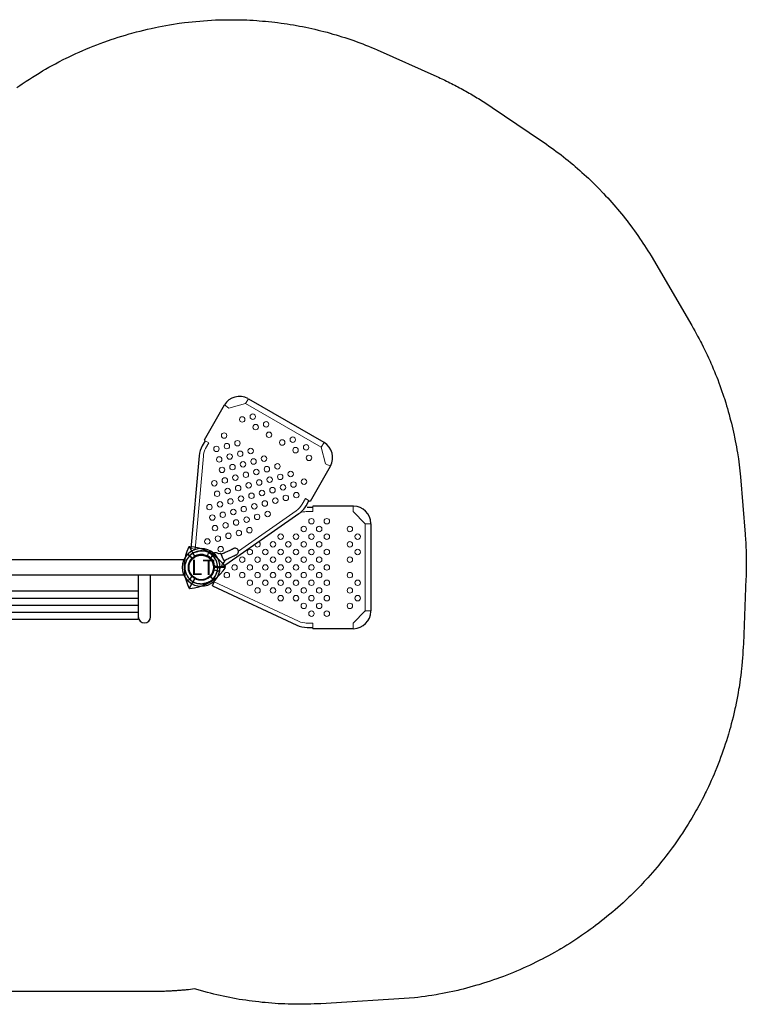
# Model space of a CAD drawing. Units: inches. Extents: x 5615 to 5897, y -5467 to -5276.
# Drawn here: x 5756 to 5897, y -5467 to -5276 of the extents above; entities that cross this region are included whole.
import ezdxf

# ---------------------------------------------------------------- set-up
doc = ezdxf.new("R2010")
doc.units = ezdxf.units.IN
doc.header["$MEASUREMENT"] = 0
for name, color, linetype in [('2D_LF-CONN-ACCENT', 190, 'Continuous'), ('2D_LFACCENT', 190, 'Continuous'), ('2D_LFPOST', 5, 'Continuous'), ('2D_LFSIGNFRAME', 252, 'Continuous'), ('2D_LFVINYL_MNT', 34, 'Continuous'), ('2D_TEXT', 7, 'Continuous')]:
    doc.layers.add(name, color=color, linetype=linetype)
doc.styles.add('Arial Narrow', font='txt')

# ---------------------------------------------------------------- blocks, each defined once
blk = doc.blocks.new('LFSTPS00')
at = {"layer": '2D_LFACCENT', "linetype": 'Continuous'}
for points in [[(-2.54, 1.94, 0.075738), (-3.01, 1.09)], [(-2.54, 1.94, 0.028228), (-2.34, 2.16)], [(0.73, 3.11, 0.226618), (-1.96, 2.52)], [(3.07, 0.89, 0.207772), (1.44, 2.85)], [(-3.15, 0.31, 0.032702), (-3.16, -0.1)], [(-3.01, 1.09, 0.105765), (-3.15, 0.31)], [(3.14, -0.31, 0.032702), (3.16, 0.1)], [(-3.07, -0.89, 0.207772), (-1.45, -2.85)], [(-0.53, -2.51, 0.333008), (2.26, -1.21)], [(2.3, -1.2, 0.410824), (2.26, -1.21)], [(2.66, -2.36, 0.059496), (3.14, -1.67)], [(2.84, -1.48, 0.032745), (3.01, -1.09)], [(3.01, -1.09, 0.105765), (3.14, -0.31)], [(3.14, -1.67, 0.416902), (3.13, -1.63)], [(-0.76, -3.45, 0.426192), (-0.74, -3.48)], [(-0.74, -3.48, 0.014113), (-0.54, -3.52)], [(-0.53, -2.51, 0.410825), (-0.56, -2.53)], [(-0.33, -3.54, 0.018502), (-0.54, -3.52)], [(-0.33, -3.54, 0.029941), (0.1, -3.56)]]:
    blk.add_lwpolyline(points, format="xyb", dxfattribs=at)
at = {"layer": '2D_LFACCENT', "linetype": 'Continuous', "flags": 128}
for points in [[(-1.96, 2.52), (-1.97, 2.52), (-2, 2.49), (-2.03, 2.46), (-2.08, 2.42), (-2.13, 2.37), (-2.24, 2.27), (-2.34, 2.16)], [(1.44, 2.85), (1.45, 2.85), (1.42, 2.86), (1.36, 2.87), (1.27, 2.9), (1.16, 2.93), (1.04, 2.98), (0.92, 3.02), (0.86, 3.05), (0.78, 3.09), (0.73, 3.11), (0.73, 3.11)], [(3.16, 0.13), (3.14, 0.32), (3.13, 0.49), (3.11, 0.65), (3.1, 0.72), (3.09, 0.79), (3.08, 0.86), (3.07, 0.88), (3.07, 0.89)], [(-3.16, -0.13), (-3.14, -0.32), (-3.13, -0.49), (-3.11, -0.65), (-3.1, -0.73), (-3.09, -0.8), (-3.08, -0.86), (-3.07, -0.89), (-3.07, -0.89)], [(2.58, -1.34), (2.73, -1.42), (2.88, -1.5), (3, -1.56), (3.08, -1.6), (3.12, -1.63), (3.13, -1.63)], [(-1.45, -2.85), (-1.45, -2.85), (-1.42, -2.86), (-1.36, -2.87), (-1.27, -2.9), (-1.16, -2.93), (-1.04, -2.98), (-0.92, -3.02), (-0.86, -3.05), (-0.78, -3.09), (-0.74, -3.11), (-0.73, -3.11)], [(-0.76, -3.45), (-0.76, -3.44), (-0.75, -3.4), (-0.74, -3.32), (-0.71, -3.19), (-0.67, -3.04), (-0.63, -2.84)], [(-0.33, -3.54), (-0.33, -3.54), (-0.33, -3.54)], [(0.1, -3.56), (0.1, -3.56), (0.1, -3.56)], [(2.66, -2.36), (2.66, -2.36), (2.66, -2.36)]]:
    blk.add_lwpolyline(points, dxfattribs=at)
at = {"layer": '2D_LFACCENT', "linetype": 'Continuous'}
for points in [[(-2.34, 2.16), (-2.34, 2.16)], [(2.37, 0.8), (2.37, 0.83)], [(3.16, 0.1), (3.16, 0.13)], [(-3.16, -0.1), (-3.16, -0.13)], [(2.3, -1.2), (2.58, -1.34)], [(-0.73, -3.11), (-0.69, -3.12)], [(-0.63, -2.84), (-0.56, -2.53)]]:
    blk.add_lwpolyline(points, dxfattribs=at)
at = {"layer": '2D_LFACCENT', "linetype": 'Continuous', "elevation": 17.84}
for points in [[(21.61, 0.42), (3.63, 2)], [(1.81, -1.85), (1.81, -1.85)], [(1.82, -1.85), (1.81, -1.85)], [(1.85, -1.85), (1.93, -1.91)], [(24.54, -0.75), (23.57, -0.19)], [(-3.54, -2.15), (-11.17, -18.5)], [(0.1, -3.61), (0.12, -3.38)], [(0.13, -3.26), (0.12, -3.38)], [(0.12, -3.38), (0.12, -3.38)], [(0.15, -3.17), (0.15, -3.17)], [(0.23, -2.61), (0.22, -2.71)], [(0.22, -2.71), (0.22, -2.72)], [(0.25, -2.57), (0.24, -2.58)], [(1.93, -1.91), (1.93, -1.92)], [(2.04, -2), (2.08, -2.02)], [(2.71, -2.4), (2.42, -2.2)], [(2.74, -3.75), (2.53, -3.85)], [(2.53, -3.85), (2.74, -3.75)], [(2.69, -3.47), (2.76, -3.7)], [(2.69, -3.47), (2.76, -3.7)], [(2.71, -2.4), (2.7, -2.39)], [(2.71, -2.4), (2.71, -2.41)], [(0.09, -4.14), (10.44, -18.93)], [(0.93, -4.29), (1.06, -4.49)], [(1.32, -4.41), (1.11, -4.51)], [(1.11, -4.51), (1.32, -4.41)], [(1.32, -4.41), (1.35, -4.45)], [(2.54, -3.89), (2.53, -3.85)], [(-11.62, -20.51), (-11.62, -21.63)], [(11.62, -21.63), (11.62, -20.51)], [(11.95, -20.32), (12.92, -20.87)]]:
    blk.add_lwpolyline(points, dxfattribs=at)
for points in [[(23.57, -0.19, 0.109518), (21.61, 0.42)], [(0.28, -2.56, 0.241029), (1.79, -1.86)], [(1.81, -1.85, 0.192205), (1.79, -1.86)], [(1.85, -1.85, 0.213932), (1.82, -1.85)], [(0.1, -3.61, 0.325069), (0.66, -4.12)], [(0.13, -3.26, 0.077859), (0.22, -2.72)], [(0.24, -2.58, 0.236355), (0.23, -2.61)], [(0.28, -2.56, 0.192496), (0.25, -2.57)], [(2.74, -3.15, 0.223561), (2.69, -3.47)], [(2.74, -3.15, 0.316235), (2.71, -2.41)], [(2.74, -3.75, 0.373783), (2.76, -3.7)], [(2.74, -3.75, 0.373947), (2.76, -3.7)], [(0.93, -4.29, 0.223653), (0.66, -4.12)], [(1.06, -4.49, 0.373784), (1.11, -4.51)], [(2.46, -6.83, 1), (3.65, -6.28)], [(-11.17, -18.5, 0.109518), (-11.62, -20.51)], [(10.44, -18.93, 0.109518), (11.95, -20.32)]]:
    blk.add_lwpolyline(points, format="xyb", dxfattribs=at)
at = {"layer": '2D_LFACCENT', "elevation": 17.84}
for points in [[(-3.54, -2.15), (-2.79, -2.5)], [(0.09, -4.14), (0.31, -3.97)]]:
    blk.add_lwpolyline(points, dxfattribs=at)
at = {"layer": '2D_LFACCENT', "linetype": 'Continuous', "elevation": 17.84, "flags": 128}
for points in [[(1.93, -1.92), (2.16, -2.08), (2.42, -2.2)], [(2.53, -3.85), (2.52, -3.84), (2.49, -3.85), (2.46, -3.86), (2.41, -3.88), (2.35, -3.9), (2.29, -3.93), (2.21, -3.96), (2.13, -3.99), (2.04, -4.03), (1.95, -4.07), (1.87, -4.11), (1.78, -4.16), (1.69, -4.2), (1.61, -4.24), (1.54, -4.28), (1.47, -4.31), (1.42, -4.34), (1.38, -4.36), (1.35, -4.38), (1.33, -4.4), (1.32, -4.41)], [(1.35, -4.45), (1.43, -4.62), (1.52, -4.8), (1.6, -4.98), (1.68, -5.15), (1.76, -5.32), (1.83, -5.48), (1.91, -5.64), (1.98, -5.79), (2.04, -5.93), (2.11, -6.07), (2.17, -6.19), (2.22, -6.31), (2.27, -6.42), (2.31, -6.51), (2.35, -6.59), (2.39, -6.66), (2.41, -6.72), (2.43, -6.77), (2.45, -6.8), (2.46, -6.82), (2.46, -6.83)], [(3.65, -6.28), (3.65, -6.27), (3.64, -6.25), (3.62, -6.22), (3.6, -6.17), (3.57, -6.11), (3.54, -6.04), (3.5, -5.96), (3.46, -5.86), (3.41, -5.76), (3.35, -5.64), (3.29, -5.51), (3.23, -5.38), (3.17, -5.24), (3.09, -5.08), (3.02, -4.93), (2.95, -4.76), (2.87, -4.6), (2.79, -4.42), (2.7, -4.25), (2.62, -4.07), (2.54, -3.89)]]:
    blk.add_lwpolyline(points, dxfattribs=at)
at = {"layer": '2D_LFACCENT', "linetype": 'Continuous'}
blk.add_circle((0, 0), 2.38, dxfattribs=at)
at = {"layer": '2D_LFVINYL_MNT', "lineweight": 15, "elevation": 17.84}
for points in [[(3.63, 2), (3.56, 1.17)], [(24.13, -1.46), (24.67, -0.53)], [(30.88, -5.35), (31.49, -4.47)], [(31.74, -8.59), (32.67, -9.12)], [(13.33, -20.17), (12.79, -21.1)], [(-11.87, -21.63), (-10.8, -21.63)], [(10.8, -21.63), (11.87, -21.63)], [(20.07, -24.06), (19.62, -25.03)], [(23.31, -23.2), (24.19, -23.81)], [(-10.8, -29.42), (-11.87, -29.42)], [(10.8, -29.42), (11.87, -29.42)]]:
    blk.add_lwpolyline(points, dxfattribs=at)
at = {"layer": '2D_LFVINYL_MNT', "linetype": 'Continuous', "lineweight": 15, "elevation": 17.84}
for points in [[(21.54, -0.4), (3.56, 1.17)], [(23.02, -0.82), (24.13, -1.46)], [(-10.42, -18.85), (-2.79, -2.5)], [(30.88, -5.35), (31.74, -8.59)], [(10.97, -18.38), (3.14, -7.2)], [(23.31, -23.2), (31.74, -8.59)], [(-10.8, -21.63), (-10.8, -20.34)], [(10.8, -20.34), (10.8, -21.63)], [(13.33, -20.17), (12.22, -19.53)], [(23.31, -23.2), (20.07, -24.06)], [(-8.44, -31.78), (-10.8, -29.42)], [(10.8, -29.42), (8.44, -31.78)], [(-8.44, -31.78), (-8.44, -32.85)], [(-8.44, -31.78), (8.44, -31.78)], [(8.44, -32.85), (8.44, -31.78)], [(-8.44, -32.76), (-8.44, -32.76)], [(-8.44, -32.76), (-8.44, -32.76)], [(-8.44, -32.76), (-8.44, -32.76)], [(8.44, -32.76), (8.44, -32.76)]]:
    blk.add_lwpolyline(points, dxfattribs=at)
for points in [[(23.16, -0.91, 0.109518), (21.54, -0.4)], [(4.45, -10.38, 1.841784), (4.96, -11.11)], [(-10.42, -18.85, 0.109518), (-10.79, -20.51)], [(10.97, -18.38, 0.109518), (12.22, -19.53)], [(10.8, -20.34, 0.07593), (10.62, -19.17)], [(-8.44, -31.83, 0.198904), (-8.47, -31.75)], [(8.47, -31.75, 0.198907), (8.44, -31.83)], [(-8.53, -32.85, 0.422057), (-8.44, -32.76)], [(8.44, -32.76, 0.422057), (8.53, -32.85)], [(8.44, -32.79, 0.019391), (8.44, -32.78)]]:
    blk.add_lwpolyline(points, format="xyb", dxfattribs=at)
at = {"layer": '2D_LFVINYL_MNT', "linetype": 'Continuous', "elevation": 17.84}
for points in [[(31.41, -4.43), (24.67, -0.53)], [(32.67, -9.12), (24.23, -23.73)], [(-11.87, -29.42), (-11.87, -21.63)], [(11.87, -29.42), (11.87, -21.63)], [(19.54, -24.99), (12.79, -21.1)], [(8.44, -32.85), (-8.44, -32.85)]]:
    blk.add_lwpolyline(points, dxfattribs=at)
for points in [[(32.71, -9.04, 0.398655), (31.49, -4.47)], [(19.62, -25.03, 0.398655), (24.19, -23.81)], [(-11.87, -29.51, 0.398655), (-8.53, -32.85)], [(8.53, -32.85, 0.398655), (11.87, -29.51)]]:
    blk.add_lwpolyline(points, format="xyb", dxfattribs=at)
at = {"layer": '2D_LFVINYL_MNT', "linetype": 'Continuous', "lineweight": 15}
for centre in [(5.03, -1.18, 17.84), (9.65, -2.13, 17.84), (11.68, -1.58, 17.84), (3.54, -3.76, 17.84), (5.58, -3.22, 17.84), (7.61, -2.67, 17.84), (10.19, -4.16, 17.84), (12.23, -3.62, 17.84), (14.27, -3.07, 17.84), (16.3, -2.53, 17.84), (18.89, -4.02, 17.84), (20.92, -3.47, 17.84), (22.96, -2.93, 17.84), (-1.49, -4.95, 17.84), (6.12, -5.26, 17.84), (8.16, -4.71, 17.84), (10.74, -6.2, 17.84), (12.78, -5.65, 17.84), (14.81, -5.11, 17.84), (16.85, -4.56, 17.84), (19.43, -6.05, 17.84), (21.47, -5.51, 17.84), (23.5, -4.96, 17.84), (25.54, -4.42, 17.84), (-1.49, -7.93, 17.84), (0, -6.44, 17.84), (1.49, -7.93, 17.84), (6.67, -7.29, 17.84), (8.7, -6.75, 17.84), (13.32, -7.69, 17.84), (15.36, -7.15, 17.84), (17.39, -6.6, 17.84), (19.98, -8.09, 17.84), (22.01, -7.55, 17.84), (24.05, -7, 17.84), (28.67, -7.94, 17.84), (-2.98, -9.42, 17.84), (0, -9.42, 17.84), (2.98, -9.42, 17.84), (7.21, -9.33, 17.84), (9.25, -8.78, 17.84), (11.29, -8.24, 17.84), (13.87, -9.73, 17.84), (15.9, -9.18, 17.84), (17.94, -8.64, 17.84), (22.56, -9.58, 17.84), (29.21, -9.98, 17.84), (-4.47, -10.91, 17.84), (-1.49, -10.91, 17.84), (1.49, -10.91, 17.84), (9.79, -10.82, 17.84), (11.83, -10.27, 17.84), (14.41, -11.76, 17.84), (16.45, -11.22, 17.84), (18.49, -10.67, 17.84), (20.52, -10.13, 17.84), (27.18, -10.53, 17.84), (-2.98, -12.4, 17.84), (0, -12.4, 17.84), (2.98, -12.4, 17.84), (10.34, -12.86, 17.84), (12.38, -12.31, 17.84), (14.96, -13.8, 17.84), (17, -13.26, 17.84), (19.03, -12.71, 17.84), (21.07, -12.16, 17.84), (25.69, -13.11, 17.84), (27.72, -12.56, 17.84), (-5.96, -15.38, 17.84), (-4.47, -13.89, 17.84), (-2.98, -15.38, 17.84), (-1.49, -13.89, 17.84), (0, -15.38, 17.84), (1.49, -13.89, 17.84), (2.98, -15.38, 17.84), (4.47, -13.89, 17.84), (5.96, -15.38, 17.84), (12.92, -14.35, 17.84), (17.54, -15.29, 17.84), (19.58, -14.75, 17.84), (24.2, -15.69, 17.84), (-4.47, -16.87, 17.84), (-1.49, -16.87, 17.84), (1.49, -16.87, 17.84), (4.47, -16.87, 17.84), (13.47, -16.38, 17.84), (15.5, -15.84, 17.84), (18.09, -17.33, 17.84), (-5.96, -18.36, 17.84), (-2.98, -18.36, 17.84), (0, -18.36, 17.84), (2.98, -18.36, 17.84), (5.96, -18.36, 17.84), (14.01, -18.42, 17.84), (16.05, -17.87, 17.84), (22.71, -18.27, 17.84), (24.74, -17.73, 17.84), (-8.95, -21.35, 17.84), (-7.45, -19.86, 17.84), (-5.96, -21.35, 17.84), (-4.47, -19.86, 17.84), (-2.98, -21.35, 17.84), (-1.49, -19.86, 17.84), (0, -21.35, 17.84), (1.49, -19.86, 17.84), (2.98, -21.35, 17.84), (4.47, -19.86, 17.84), (5.96, -21.35, 17.84), (7.45, -19.86, 17.84), (8.95, -21.35, 17.84), (16.6, -19.91, 17.84), (21.21, -20.86, 17.84), (23.25, -20.31, 17.84), (-7.45, -22.84, 17.84), (-4.47, -22.84, 17.84), (-1.49, -22.84, 17.84), (1.49, -22.84, 17.84), (4.47, -22.84, 17.84), (7.45, -22.84, 17.84), (-8.95, -24.33, 17.84), (-5.96, -24.33, 17.84), (-2.98, -24.33, 17.84), (0, -24.33, 17.84), (2.98, -24.33, 17.84), (5.96, -24.33, 17.84), (8.95, -24.33, 17.84), (-7.45, -28.8, 17.84), (-4.47, -28.8, 17.84), (-1.49, -28.8, 17.84), (1.49, -28.8, 17.84), (4.47, -28.8, 17.84), (7.45, -28.8, 17.84), (-5.96, -30.29, 17.84), (-2.98, -30.29, 17.84), (2.98, -30.29, 17.84), (5.96, -30.29, 17.84)]:
    blk.add_circle(centre, 0.53, dxfattribs=at)
blk = doc.blocks.new('LFSIGN00')
at = {"layer": '2D_LFSIGNFRAME'}
for points in [[(-2.43, 3.96), (-2.8, 3.1, 0.182689), (-2.69, -3.33), (-2.43, -3.96, 0.541169), (-2.29, -3.97), (-1.31, -2.27, 0.396063), (-1.35, -2.11, -0.541019), (-1.35, 2.11, 0.352109), (-1.3, 2.26), (-2.29, 3.96, 0.593882)], [(-2.21, 4.08), (-1.29, 3.97, -0.182689), (4.23, 0.67), (4.64, 0.12, -0.541169), (4.58, 0), (2.62, 0, -0.396063), (2.5, 0.11, 0.541019), (-1.15, 2.23, -0.352109), (-1.31, 2.26), (-2.29, 3.96, -0.593882)], [(-2.21, -4.08), (-1.29, -3.97, 0.182689), (4.23, -0.67), (4.64, -0.12, 0.541169), (4.58, 0), (2.62, 0, 0.396063), (2.5, -0.11, -0.541019), (-1.15, -2.23, 0.352109), (-1.31, -2.26), (-2.29, -3.96, 0.593882)]]:
    blk.add_lwpolyline(points, format="xyb", close=True, dxfattribs=at)
blk = doc.blocks.new('LFALAD00')
at = {"layer": '2D_LF-CONN-ACCENT', "linetype": 'Continuous'}
for points in [[(-2.51, 1.98, 0.226618), (-3.12, -0.71)], [(0.49, 3.16, 0.207772), (-1.97, 2.52)], [(1.61, 2.72, 0.032702), (1.24, 2.91)], [(1.69, 2.69, 0.145442), (1.66, 2.7)], [(2.26, 2.26, 0.05535), (1.71, 2.7)], [(2.63, 2.54, 0.41931), (2.55, 2.54)], [(2.63, -2.54, 0.404079), (2.63, 2.54)], [(57.37, 2.54, 0.404079), (57.37, -2.54)], [(57.45, 2.54, 0.41931), (57.37, 2.54)], [(58.36, 2.7, 0.106372), (57.74, 2.26)], [(58.76, 2.91, 0.035321), (58.36, 2.7)], [(61.97, 2.52, 0.207772), (59.51, 3.16)], [(63.12, -0.71, 0.226618), (62.51, 1.98)], [(1.79, -1.77, 0.411311), (1.79, 1.77)], [(58.21, 1.77, 0.411311), (58.21, -1.77)], [(-2.94, -1.21, 0.019775), (-2.84, -1.44)], [(-2.84, -1.44, 0.180374), (-2.83, -1.49)], [(-2.83, -1.49, 0.075738), (-2.26, -2.26)], [(62.26, -2.26, 0.093358), (62.83, -1.46)], [(62.83, -1.46, 0.021932), (62.94, -1.21)], [(-2.26, -2.26, 0.073627), (-1.65, -2.73)], [(-1.65, -2.73, 0.17715), (-1.55, -2.75)], [(-1.55, -2.75, 0.027483), (-1.24, -2.91)], [(-0.49, -3.16, 0.240234), (2.27, -2.25)], [(57.37, -2.54, 0.419308), (57.45, -2.54)], [(57.73, -2.25, 0.240253), (60.49, -3.16)], [(61.24, -2.91, 0.027483), (61.55, -2.75)], [(61.55, -2.75, 0.160631), (61.71, -2.7)], [(61.71, -2.7, 0.05535), (62.26, -2.26)], [(9.8, -9.57, 1), (12.18, -9.57)], [(47.82, -9.57, 1), (50.19, -9.57)]]:
    blk.add_lwpolyline(points, format="xyb", dxfattribs=at)
at = {"layer": '2D_LF-CONN-ACCENT', "linetype": 'Continuous', "flags": 128}
for points in [[(-1.97, 2.52), (-1.97, 2.52), (-1.99, 2.5), (-2.03, 2.45), (-2.09, 2.38), (-2.17, 2.29), (-2.26, 2.2), (-2.35, 2.11), (-2.4, 2.07), (-2.47, 2.01), (-2.51, 1.98), (-2.51, 1.98)], [(1.22, 2.92), (1.04, 2.99), (0.88, 3.04), (0.73, 3.09), (0.65, 3.11), (0.58, 3.13), (0.52, 3.15), (0.5, 3.16), (0.49, 3.16)], [(1.66, 2.7), (1.66, 2.69), (1.66, 2.69), (1.66, 2.7), (1.65, 2.7), (1.63, 2.71), (1.61, 2.72), (1.61, 2.72)], [(2.55, 2.54), (2.26, 2.25), (1.79, 1.77)], [(58.21, 1.77), (57.74, 2.25), (57.45, 2.54)], [(58.03, 1.96), (57.74, 2.25), (57.45, 2.54)], [(-3.12, -0.71), (-3.11, -0.72), (-3.1, -0.75), (-3.09, -0.8), (-3.07, -0.86), (-3.05, -0.93), (-3, -1.07), (-2.94, -1.21)], [(2.55, -2.54), (2.26, -2.25), (1.79, -1.77)], [(58.21, -1.77), (57.74, -2.25), (57.45, -2.54)], [(-1.22, -2.92), (-1.03, -2.99), (-0.88, -3.04), (-0.72, -3.09), (-0.65, -3.11), (-0.58, -3.13), (-0.52, -3.15), (-0.5, -3.16), (-0.49, -3.16)], [(58.03, -1.96), (57.74, -2.25), (57.45, -2.54)]]:
    blk.add_lwpolyline(points, dxfattribs=at)
at = {"layer": '2D_LF-CONN-ACCENT', "linetype": 'Continuous'}
for points in [[(1.24, 2.91), (1.22, 2.92)], [(1.69, 2.69), (1.71, 2.7)], [(58.76, 2.91), (58.78, 2.92)], [(58.78, 2.92), (58.96, 2.99)], [(58.96, 2.99), (59.12, 3.04)], [(59.12, 3.04), (59.27, 3.09)], [(59.27, 3.09), (59.35, 3.11)], [(59.35, 3.11), (59.42, 3.13)], [(59.42, 3.13), (59.48, 3.15)], [(59.48, 3.15), (59.5, 3.16)], [(59.5, 3.16), (59.51, 3.16)], [(61.97, 2.52), (61.99, 2.5)], [(61.97, 2.52), (61.97, 2.52)], [(61.99, 2.5), (62.03, 2.45)], [(62.03, 2.45), (62.09, 2.38)], [(62.09, 2.38), (62.17, 2.29)], [(62.17, 2.29), (62.26, 2.2)], [(62.26, 2.2), (62.35, 2.11)], [(62.35, 2.11), (62.4, 2.07)], [(62.4, 2.07), (62.47, 2.01)], [(62.47, 2.01), (62.51, 1.98)], [(62.51, 1.98), (62.51, 1.98)], [(56.63, 1.44), (3.37, 1.44)], [(56.73, 1.41), (56.73, 1.41)], [(56.73, 1.41), (56.73, 1.41)], [(-2.94, -1.21), (-2.94, -1.21)], [(3.37, -1.44), (56.63, -1.44)], [(9.8, -1.44), (9.8, -9.57)], [(12.18, -9.57), (12.18, -1.44)], [(47.82, -1.44), (47.82, -5.08)], [(50.19, -9.57), (50.19, -1.44)], [(63, -1.07), (62.94, -1.21)], [(62.94, -1.21), (62.94, -1.21)], [(63.05, -0.93), (63, -1.07)], [(63.07, -0.86), (63.05, -0.93)], [(63.09, -0.8), (63.07, -0.86)], [(63.1, -0.75), (63.09, -0.8)], [(63.11, -0.72), (63.1, -0.75)], [(63.12, -0.71), (63.11, -0.72)], [(-1.66, -2.72), (-1.65, -2.73)], [(60.5, -3.16), (60.49, -3.16)], [(60.52, -3.15), (60.5, -3.16)], [(60.58, -3.13), (60.52, -3.15)], [(60.65, -3.11), (60.58, -3.13)], [(60.72, -3.09), (60.65, -3.11)], [(60.88, -3.04), (60.72, -3.09)], [(61.03, -2.99), (60.88, -3.04)], [(61.22, -2.92), (61.03, -2.99)], [(61.24, -2.91), (61.22, -2.92)], [(12.18, -4.62), (12.18, -5.93)], [(47.82, -4.62), (12.18, -4.62)], [(47.82, -5.08), (47.82, -5.93)], [(12.18, -5.93), (47.82, -5.93)], [(12.18, -7.35), (12.18, -8.67)], [(47.82, -7.35), (12.18, -7.35)], [(47.82, -5.93), (47.82, -7.89)], [(12.18, -8.73), (12.18, -10.05)], [(47.82, -8.73), (12.18, -8.73)], [(47.82, -7.89), (47.82, -8.67)], [(47.82, -8.67), (47.82, -9.35)], [(47.82, -9.35), (47.82, -10.05)], [(12.18, -10.05), (47.82, -10.05)]]:
    blk.add_lwpolyline(points, dxfattribs=at)
at = {"layer": '2D_LF-CONN-ACCENT'}
blk.add_lwpolyline([(2.55, -2.54, 0.395665), (2.63, -2.54)], format="xyb", dxfattribs=at)
at = {"layer": '2D_LF-CONN-ACCENT', "linetype": 'Continuous'}
for centre in [(0, 0), (60, 0)]:
    blk.add_circle(centre, 2.38, dxfattribs=at)
blk = doc.blocks.new('LFPOST00')
at = {"layer": '2D_LFPOST'}
for radius in [2.5, 2.38]:
    blk.add_circle((0, 0), radius, dxfattribs=at)
at = {"layer": '2D_TEXT', "color": 5, "style": 'Arial Narrow'}
blk.add_text('LT', height=3, dxfattribs=at).set_placement((-2.02, -1.5, -23.97))
blk = doc.blocks.new('LFCLMP00')
at = {"layer": '2D_LF-CONN-ACCENT'}
blk.add_lwpolyline([(-1.75, -1.78), (-2.56, -2.59), (-2.41, -2.74, 0.376856), (2.42, -2.74), (2.58, -2.58), (1.76, -1.77, -0.408682)], format="xyb", close=True, dxfattribs=at)

msp = doc.modelspace()

# ---------------------------------------------------------------- linework, layer by layer
msp.add_lwpolyline([(5755.29, -5289.03), (5755.89, -5288.61), (5756.29, -5288.33), (5757.1, -5287.79), (5757.72, -5287.39), (5758.34, -5287), (5758.96, -5286.61), (5759.59, -5286.23), (5760.27, -5285.82), (5760.85, -5285.48), (5761.49, -5285.12), (5762.13, -5284.77), (5762.77, -5284.42), (5763.42, -5284.07), (5764.4, -5283.57), (5764.73, -5283.41), (5765.39, -5283.09), (5766.05, -5282.77), (5766.72, -5282.46), (5767.38, -5282.16), (5768.06, -5281.86), (5768.67, -5281.6), (5769.41, -5281.29), (5770.09, -5281.02), (5770.77, -5280.75), (5771.45, -5280.49), (5772.14, -5280.24), (5773.06, -5279.91), (5773.53, -5279.75), (5774.22, -5279.52), (5774.92, -5279.29), (5775.62, -5279.07), (5776.32, -5278.86), (5777.02, -5278.66), (5777.55, -5278.51), (5778.44, -5278.27), (5779.15, -5278.09), (5779.86, -5277.91), (5780.57, -5277.74), (5781.29, -5277.58), (5782.13, -5277.4), (5782.73, -5277.28), (5783.45, -5277.14), (5784.17, -5277), (5784.89, -5276.88), (5785.61, -5276.76), (5786.34, -5276.65), (5786.76, -5276.59), (5787.79, -5276.46), (5788.52, -5276.38), (5789.25, -5276.3), (5789.98, -5276.23), (5790.71, -5276.16), (5791.44, -5276.09), (5793.79, -5275.95), (5794.39, -5275.94), (5795, -5275.92), (5795.6, -5275.91), (5796.21, -5275.9), (5796.82, -5275.89), (5797.42, -5275.89), (5797.8, -5275.9), (5798.63, -5275.91), (5799.24, -5275.93), (5799.84, -5275.95), (5800.45, -5275.98), (5801.05, -5276.01), (5801.81, -5276.06), (5802.26, -5276.1), (5802.86, -5276.15), (5803.47, -5276.2), (5804.07, -5276.26), (5804.67, -5276.32), (5805.27, -5276.39), (5805.8, -5276.46), (5806.48, -5276.55), (5807.08, -5276.63), (5807.68, -5276.72), (5808.27, -5276.81), (5808.87, -5276.91), (5809.77, -5277.07), (5810.06, -5277.13), (5810.66, -5277.24), (5811.25, -5277.36), (5811.84, -5277.49), (5812.44, -5277.62), (5813.03, -5277.75), (5813.69, -5277.91), (5814.2, -5278.04), (5814.79, -5278.19), (5815.38, -5278.34), (5815.96, -5278.5), (5816.54, -5278.67), (5817.13, -5278.83), (5817.56, -5278.96), (5818.28, -5279.19), (5818.86, -5279.37), (5819.44, -5279.56), (5820.01, -5279.75), (5820.58, -5279.95), (5821.37, -5280.23), (5821.72, -5280.37), (5822.29, -5280.58), (5822.85, -5280.8), (5823.41, -5281.03), (5823.98, -5281.25), (5824.54, -5281.48), (5825.1, -5281.71), (5836.64, -5286.9), (5836.96, -5287.05), (5837.28, -5287.2), (5837.6, -5287.34), (5837.92, -5287.49), (5838.24, -5287.64), (5838.56, -5287.8), (5838.88, -5287.95), (5839.19, -5288.11), (5839.51, -5288.26), (5839.82, -5288.42), (5840.14, -5288.59), (5840.45, -5288.75), (5840.76, -5288.91), (5841.07, -5289.08), (5841.38, -5289.25), (5841.69, -5289.42), (5842, -5289.59), (5842.31, -5289.76), (5842.62, -5289.93), (5842.92, -5290.11), (5843.23, -5290.28), (5843.53, -5290.46), (5843.84, -5290.64), (5844.14, -5290.82), (5844.44, -5291), (5844.74, -5291.18), (5845.04, -5291.37), (5845.34, -5291.56), (5845.64, -5291.75), (5845.93, -5291.94), (5846.23, -5292.13), (5846.53, -5292.32), (5846.82, -5292.52), (5847.11, -5292.71), (5847.41, -5292.91), (5856.96, -5299.36), (5857.43, -5299.7), (5857.91, -5300.03), (5858.39, -5300.37), (5858.87, -5300.71), (5859.34, -5301.05), (5859.81, -5301.4), (5860.1, -5301.62), (5860.74, -5302.1), (5861.21, -5302.46), (5861.66, -5302.83), (5862.12, -5303.2), (5862.57, -5303.57), (5863.13, -5304.04), (5863.46, -5304.32), (5863.91, -5304.71), (5864.35, -5305.09), (5864.78, -5305.48), (5865.22, -5305.87), (5865.65, -5306.27), (5866.02, -5306.62), (5866.5, -5307.07), (5866.92, -5307.48), (5867.33, -5307.89), (5867.75, -5308.3), (5868.16, -5308.72), (5868.76, -5309.35), (5868.97, -5309.57), (5869.37, -5309.99), (5869.76, -5310.42), (5870.16, -5310.86), (5870.55, -5311.29), (5870.93, -5311.73), (5871.36, -5312.23), (5871.69, -5312.62), (5872.07, -5313.07), (5872.44, -5313.52), (5872.81, -5313.98), (5873.17, -5314.43), (5873.53, -5314.89), (5873.8, -5315.24), (5874.24, -5315.82), (5874.59, -5316.29), (5874.93, -5316.77), (5875.28, -5317.24), (5875.61, -5317.72), (5876.07, -5318.38), (5876.27, -5318.68), (5876.6, -5319.17), (5876.91, -5319.66), (5877.23, -5320.15), (5877.54, -5320.65), (5877.86, -5321.14), (5878.17, -5321.64), (5886.05, -5335.14), (5886.34, -5335.65), (5886.63, -5336.17), (5886.91, -5336.68), (5887.19, -5337.19), (5887.47, -5337.7), (5887.75, -5338.22), (5887.92, -5338.55), (5888.28, -5339.26), (5888.54, -5339.79), (5888.8, -5340.32), (5889.05, -5340.85), (5889.29, -5341.38), (5889.59, -5342.04), (5889.77, -5342.45), (5890, -5342.98), (5890.23, -5343.52), (5890.46, -5344.06), (5890.68, -5344.61), (5890.89, -5345.15), (5891.08, -5345.63), (5891.31, -5346.24), (5891.51, -5346.79), (5891.71, -5347.34), (5891.9, -5347.9), (5892.09, -5348.45), (5892.28, -5349.01), (5892.37, -5349.29), (5892.63, -5350.12), (5892.8, -5350.68), (5892.97, -5351.24), (5893.13, -5351.81), (5893.29, -5352.37), (5893.46, -5353.01), (5893.59, -5353.5), (5893.73, -5354.07), (5893.87, -5354.64), (5894, -5355.21), (5894.13, -5355.78), (5894.26, -5356.35), (5894.35, -5356.78), (5894.49, -5357.5), (5894.61, -5358.08), (5894.71, -5358.65), (5894.81, -5359.23), (5894.91, -5359.81), (5895.03, -5360.6), (5895.09, -5360.96), (5895.16, -5361.54), (5895.24, -5362.12), (5895.31, -5362.7), (5895.38, -5363.29), (5895.45, -5363.87), (5895.51, -5364.45), (5896.4, -5375.55), (5896.42, -5375.8), (5896.43, -5376.04), (5896.45, -5376.29), (5896.47, -5376.53), (5896.48, -5376.78), (5896.5, -5377.02), (5896.51, -5377.27), (5896.53, -5377.51), (5896.54, -5377.76), (5896.55, -5378), (5896.56, -5378.25), (5896.57, -5378.5), (5896.58, -5378.74), (5896.59, -5378.99), (5896.59, -5379.23), (5896.6, -5379.48), (5896.61, -5379.72), (5896.61, -5379.97), (5896.62, -5380.22), (5896.62, -5380.46), (5896.62, -5380.71), (5896.62, -5380.95), (5896.62, -5381.2), (5896.62, -5381.44), (5896.62, -5381.69), (5896.62, -5381.94), (5896.62, -5382.18), (5896.61, -5382.43), (5896.61, -5382.67), (5896.6, -5382.92), (5896.59, -5383.16), (5896.59, -5383.41), (5896.58, -5383.66), (5896.57, -5383.9), (5896.56, -5384.15), (5896.05, -5396.8), (5896.01, -5397.48), (5895.97, -5398.17), (5895.92, -5398.85), (5895.88, -5399.53), (5895.82, -5400.21), (5895.75, -5401.04), (5895.7, -5401.58), (5895.62, -5402.26), (5895.54, -5402.94), (5895.45, -5403.61), (5895.35, -5404.29), (5895.21, -5405.25), (5895.14, -5405.64), (5895.03, -5406.32), (5894.91, -5406.99), (5894.78, -5407.66), (5894.65, -5408.33), (5894.51, -5409), (5894.42, -5409.42), (5894.21, -5410.34), (5894.05, -5411), (5893.88, -5411.67), (5893.71, -5412.33), (5893.53, -5412.99), (5893.38, -5413.54), (5893.16, -5414.31), (5892.96, -5414.96), (5892.76, -5415.61), (5892.55, -5416.26), (5892.33, -5416.91), (5892.1, -5417.59), (5891.88, -5418.21), (5891.65, -5418.85), (5891.41, -5419.49), (5891.16, -5420.13), (5890.91, -5420.76), (5890.59, -5421.55), (5890.39, -5422.03), (5890.12, -5422.66), (5889.84, -5423.28), (5889.56, -5423.9), (5889.27, -5424.52), (5888.84, -5425.42), (5888.67, -5425.76), (5888.37, -5426.37), (5888.05, -5426.98), (5887.74, -5427.58), (5887.41, -5428.19), (5887.08, -5428.78), (5886.86, -5429.18), (5886.41, -5429.97), (5886.06, -5430.56), (5885.71, -5431.15), (5885.35, -5431.73), (5884.99, -5432.31), (5884.67, -5432.82), (5884.25, -5433.46), (5883.87, -5434.03), (5883.48, -5434.6), (5883.09, -5435.16), (5882.7, -5435.72), (5882.26, -5436.32), (5881.89, -5436.82), (5881.48, -5437.37), (5881.06, -5437.91), (5880.64, -5438.45), (5880.22, -5438.99), (5879.66, -5439.67), (5879.35, -5440.05), (5878.91, -5440.57), (5878.46, -5441.09), (5878.01, -5441.6), (5877.55, -5442.11), (5877.09, -5442.62), (5876.86, -5442.87), (5876.16, -5443.61), (5875.68, -5444.11), (5875.2, -5444.59), (5874.72, -5445.08), (5874.23, -5445.56), (5873.88, -5445.89), (5873.24, -5446.5), (5872.74, -5446.96), (5872.23, -5447.42), (5871.72, -5447.88), (5871.2, -5448.33), (5870.73, -5448.74), (5870.16, -5449.21), (5869.63, -5449.65), (5869.1, -5450.08), (5868.57, -5450.5), (5868.03, -5450.92), (5867.41, -5451.39), (5866.93, -5451.75), (5866.38, -5452.15), (5865.83, -5452.55), (5865.27, -5452.95), (5864.71, -5453.34), (5863.95, -5453.85), (5863.57, -5454.1), (5863, -5454.47), (5862.42, -5454.84), (5861.84, -5455.2), (5861.25, -5455.55), (5860.67, -5455.91), (5860.35, -5456.09), (5859.48, -5456.59), (5858.88, -5456.92), (5858.28, -5457.25), (5857.68, -5457.57), (5857.07, -5457.89), (5856.62, -5458.12), (5855.85, -5458.5), (5855.24, -5458.8), (5854.62, -5459.1), (5854, -5459.38), (5853.37, -5459.66), (5852.77, -5459.93), (5852.12, -5460.21), (5851.49, -5460.47), (5850.85, -5460.73), (5850.22, -5460.98), (5849.58, -5461.23), (5848.83, -5461.5), (5848.29, -5461.7), (5847.65, -5461.92), (5847, -5462.14), (5846.35, -5462.36), (5845.7, -5462.57), (5844.8, -5462.84), (5844.39, -5462.96), (5843.73, -5463.15), (5843.07, -5463.33), (5842.41, -5463.51), (5841.75, -5463.68), (5841.09, -5463.85), (5840.7, -5463.94), (5839.75, -5464.16), (5839.08, -5464.3), (5838.41, -5464.44), (5837.74, -5464.57), (5837.07, -5464.7), (5836.54, -5464.79), (5835.72, -5464.92), (5835.05, -5465.03), (5834.37, -5465.12), (5833.69, -5465.22), (5833.01, -5465.31), (5832.33, -5465.4), (5814.17, -5466.53), (5813.54, -5466.55), (5812.9, -5466.58), (5812.27, -5466.6), (5811.64, -5466.62), (5811, -5466.63), (5810.37, -5466.64), (5809.74, -5466.64), (5809.11, -5466.64), (5808.47, -5466.63), (5807.84, -5466.61), (5807.21, -5466.58), (5806.57, -5466.56), (5805.94, -5466.52), (5805.31, -5466.48), (5804.68, -5466.43), (5804.05, -5466.38), (5803.42, -5466.32), (5802.79, -5466.26), (5802.16, -5466.19), (5801.53, -5466.12), (5800.9, -5466.04), (5800.27, -5465.96), (5799.64, -5465.87), (5799.02, -5465.78), (5798.39, -5465.68), (5797.77, -5465.57), (5797.14, -5465.46), (5796.52, -5465.34), (5795.9, -5465.21), (5795.28, -5465.08), (5794.67, -5464.94), (5794.05, -5464.8), (5793.43, -5464.66), (5792.81, -5464.51), (5792.2, -5464.36), (5789.73, -5463.63), (5788.54, -5463.81), (5788.33, -5463.83), (5788.12, -5463.85), (5787.91, -5463.87), (5787.7, -5463.89), (5787.49, -5463.91), (5787.28, -5463.93), (5787.07, -5463.94), (5786.86, -5463.96), (5786.65, -5463.98), (5786.44, -5463.99), (5786.23, -5464.01), (5786.02, -5464.02), (5785.81, -5464.03), (5785.6, -5464.05), (5785.39, -5464.06), (5785.18, -5464.07), (5784.97, -5464.08), (5784.75, -5464.09), (5784.54, -5464.1), (5784.33, -5464.11), (5784.12, -5464.12), (5783.91, -5464.13), (5783.7, -5464.14), (5783.49, -5464.14), (5783.28, -5464.15), (5783.07, -5464.16), (5782.86, -5464.16), (5782.65, -5464.17), (5782.44, -5464.17), (5782.23, -5464.17), (5782.02, -5464.17), (5781.81, -5464.18), (5781.6, -5464.18), (5781.39, -5464.18), (5781.17, -5464.18), (5760.7, -5464.18), (5740.7, -5464.18)])

# ---------------------------------------------------------------- block references
for name, p, rotation in [('LFSTPS00', (5791.02, -5382), 90), ('LFCLMP00', (5791, -5382), 180), ('LFCLMP00', (5791.02, -5382), 90)]:
    msp.add_blockref(name, p, dxfattribs=dict(rotation=rotation))
for name, p in [('LFALAD00', (5731, -5382)), ('LFSIGN00', (5791.02, -5382)), ('LFPOST00', (5791.02, -5382)), ('LFCLMP00', (5791, -5382))]:
    msp.add_blockref(name, p)

doc.saveas('drawing.dxf')
